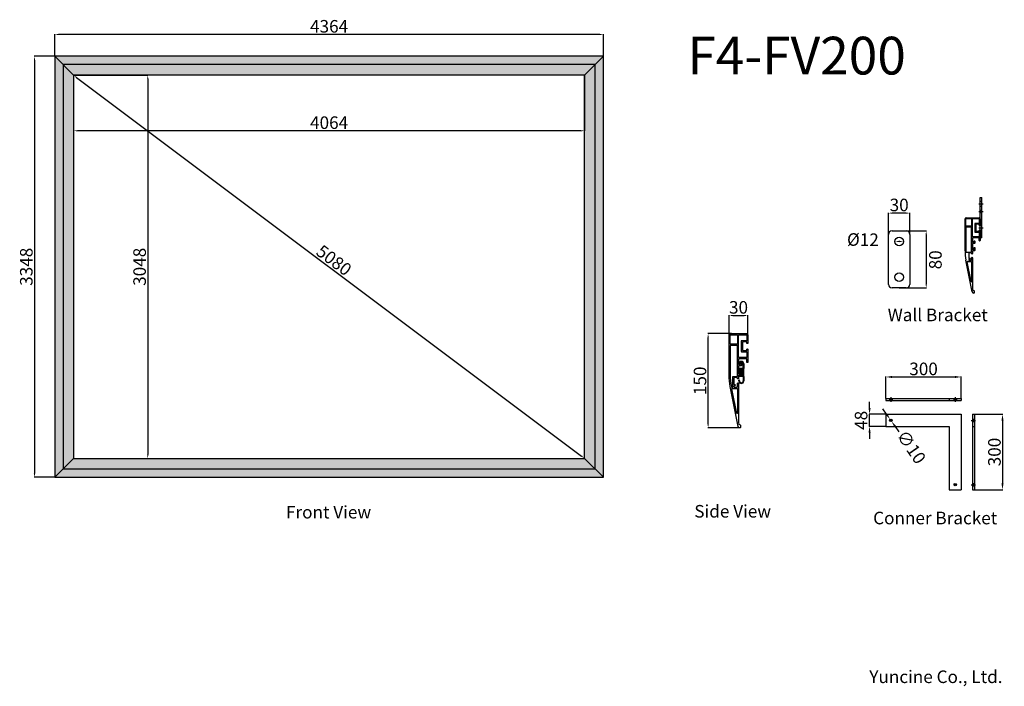
# Model space of a CAD drawing. Units: millimetres. Extents: x 4095 to 14400, y 597 to 25241.
# Drawn here: x 4095 to 11925, y 597 to 5899 of the extents above; entities that cross this region are included whole.
import ezdxf

# ---------------------------------------------------------------- set-up
doc = ezdxf.new("R2010")
doc.units = ezdxf.units.MM
doc.layers.add('LINE', color=7, linetype='Continuous')
doc.styles.add('ROMANS', font='ROMANS.shx', dxfattribs={"height": 3, "bigfont": 'a-kordansun.shx'})
doc.styles.get("Standard").update_dxf_attribs({"font": 'arial.ttf'})
doc.styles.add('다우로고', font='GulimChe.ttf')
doc.dimstyles.new('ISO-25', dxfattribs={"dimtxt": 100, "dimasz": 30, "dimexe": 1.25, "dimexo": 0.625, "dimtad": 1, "dimtxsty": 'Standard', "dimcen": 2.5, "dimadec": 0, "dimazin": 0, "dimtfac": 1, "dimtmove": 2, "dimatfit": 3, "dimfxl": 1, "dimarcsym": 0})

# ---------------------------------------------------------------- blocks, each defined once
blk = doc.blocks.new('*D15')
at = {"color": 0, "lineweight": -2, "transparency": 16777216}
for p, q in [((9756.0182522945, 3401.941135393941), (9568.635297256991, 3401.941135393941)), ((9569.885297256991, 2681.94113539394), (9569.885297256991, 3371.941135393941)), ((9823.363318767257, 2651.94113539394), (9568.635297256991, 2651.94113539394))]:
    blk.add_line(p, q, dxfattribs=at)
at = {"color": 0, "transparency": 16777216}
for points in [[(9564.885297256991, 3371.941135393941), (9574.885297256991, 3371.941135393941), (9569.885297256991, 3401.941135393941)], [(9564.885297256991, 2681.94113539394), (9574.885297256991, 2681.94113539394), (9569.885297256991, 2651.94113539394)]]:
    blk.add_solid(points, dxfattribs=at)
at = {"layer": 'Defpoints', "color": 0, "transparency": 16777216}
for p in [(9569.885297256991, 3401.941135393941), (9756.6432522945, 3401.941135393941), (9823.988318767257, 2651.94113539394)]:
    blk.add_point(p, dxfattribs=at)
at = {"color": 0, "transparency": 16777216, "insert": (9518.20299848482, 3026.941135393937), "char_height": 100, "attachment_point": 5, "rotation": 90}
blk.add_mtext('150', dxfattribs=at)
blk = doc.blocks.new('*D16')
at = {"color": 0, "lineweight": -2, "transparency": 16777216}
for p, q in [((9736.488318767253, 3386.896366346509), (9736.488318767253, 3547.577021040101)), ((9766.488318767253, 3546.327021040101), (9856.488318767253, 3546.327021040101)), ((9886.488318767253, 3390.753263262543), (9886.488318767253, 3547.577021040101))]:
    blk.add_line(p, q, dxfattribs=at)
at = {"color": 0, "transparency": 16777216}
for points in [[(9766.488318767253, 3551.327021040101), (9766.488318767253, 3541.327021040101), (9736.488318767253, 3546.327021040101)], [(9856.488318767253, 3551.327021040101), (9856.488318767253, 3541.327021040101), (9886.488318767253, 3546.327021040101)]]:
    blk.add_solid(points, dxfattribs=at)
at = {"layer": 'Defpoints', "color": 0, "transparency": 16777216}
for p in [(9886.488318767253, 3546.327021040101), (9736.488318767253, 3386.271366346509), (9886.488318767253, 3390.128263262543)]:
    blk.add_point(p, dxfattribs=at)
at = {"color": 0, "transparency": 16777216, "insert": (9811.488318767253, 3598.043426224275), "char_height": 100, "attachment_point": 5}
blk.add_mtext('30', dxfattribs=at)
blk = doc.blocks.new('*D10')
at = {"color": 0, "lineweight": -2, "transparency": 16777216}
for p, q in [((8294.735447341453, -3949.940220803008), (8294.735447341453, -3863.576039044601)), ((8319.735447341453, -3864.826039044601), (8569.735447341453, -3864.826039044601)), ((8594.735447341453, -3949.940220803008), (8594.735447341453, -3863.576039044601))]:
    blk.add_line(p, q, dxfattribs=at)
at = {"color": 0, "transparency": 16777216}
for points in [[(8319.735447341453, -3860.659372377935), (8319.735447341453, -3868.992705711268), (8294.735447341453, -3864.826039044601)], [(8569.735447341453, -3860.659372377935), (8569.735447341453, -3868.992705711268), (8594.735447341453, -3864.826039044601)]]:
    blk.add_solid(points, dxfattribs=at)
at = {"layer": 'Defpoints', "color": 0, "transparency": 16777216}
for p in [(8594.735447341453, -3864.826039044601), (8294.735447341453, -3950.565220803008), (8594.735447341453, -3950.565220803008)]:
    blk.add_point(p, dxfattribs=at)
at = {"color": 0, "transparency": 16777216, "insert": (8444.735447341453, -3839.201039044601), "char_height": 50, "attachment_point": 5}
blk.add_mtext('300', dxfattribs=at)
blk = doc.blocks.new('*D11')
at = {"color": 0, "lineweight": -2, "transparency": 16777216}
for p, q in [((8647.394404438102, -4013.324533607696), (8759.914631197682, -4013.324533607696)), ((8758.664631197682, -4038.324533607696), (8758.664631197684, -4288.324533607696)), ((8647.394404438102, -4313.324533607696), (8759.914631197684, -4313.324533607696))]:
    blk.add_line(p, q, dxfattribs=at)
at = {"color": 0, "transparency": 16777216}
for points in [[(8754.497964531016, -4038.324533607696), (8762.831297864348, -4038.324533607696), (8758.664631197682, -4013.324533607696)], [(8754.497964531018, -4288.324533607696), (8762.83129786435, -4288.324533607696), (8758.664631197684, -4313.324533607696)]]:
    blk.add_solid(points, dxfattribs=at)
at = {"layer": 'Defpoints', "color": 0, "transparency": 16777216}
for p in [(8646.769404438102, -4013.324533607696), (8646.769404438102, -4313.324533607696), (8758.664631197684, -4313.324533607696)]:
    blk.add_point(p, dxfattribs=at)
at = {"color": 0, "transparency": 16777216, "insert": (8733.03963119768, -4163.324533607698), "char_height": 50, "attachment_point": 5, "rotation": 90}
blk.add_mtext('300', dxfattribs=at)
blk = doc.blocks.new('*D9')
at = {"color": 0, "lineweight": -2, "transparency": 16777216}
for p, q in [((8230.07799234377, -3988.324533607696), (8230.07799234377, -3963.324533607696)), ((8294.110447341456, -4013.324533607696), (8228.82799234377, -4013.324533607696)), ((8230.07799234377, -4061.324533607696), (8230.07799234377, -4013.324533607696)), ((8294.110447341456, -4061.324533607696), (8228.82799234377, -4061.324533607696)), ((8230.07799234377, -4086.324533607696), (8230.077992343771, -4111.324533607696))]:
    blk.add_line(p, q, dxfattribs=at)
at = {"color": 0, "transparency": 16777216}
for points in [[(8225.911325677103, -3988.324533607696), (8234.244659010435, -3988.324533607696), (8230.07799234377, -4013.324533607696)], [(8225.911325677103, -4086.324533607696), (8234.244659010435, -4086.324533607696), (8230.07799234377, -4061.324533607696)]]:
    blk.add_solid(points, dxfattribs=at)
at = {"layer": 'Defpoints', "color": 0, "transparency": 16777216}
for p in [(8230.07799234377, -4013.324533607696), (8294.735447341456, -4013.324533607696), (8294.735447341456, -4061.324533607696)]:
    blk.add_point(p, dxfattribs=at)
at = {"color": 0, "transparency": 16777216, "insert": (8202.890492343768, -4037.324533607698), "char_height": 50, "attachment_point": 5, "rotation": 90}
blk.add_mtext('48', dxfattribs=at)
blk = doc.blocks.new('*D12')
at = {"color": 0, "lineweight": -2, "transparency": 16777216}
for p, q in [((8297.627204152905, -4012.680913439353), (8283.370334829113, -3992.144563299069)), ((8311.884073476695, -4033.217263579637), (8317.58682120621, -4041.431803635749)), ((8331.84369053, -4061.968153776034), (8346.100559853792, -4082.504503916318))]:
    blk.add_line(p, q, dxfattribs=at)
at = {"color": 0, "transparency": 16777216}
for points in [[(8301.049929176284, -4010.304768552054), (8294.204479129523, -4015.057058326652), (8311.884073476695, -4033.217263579637)], [(8335.266415553382, -4059.592008888735), (8328.42096550662, -4064.344298663333), (8317.58682120621, -4041.431803635749)]]:
    blk.add_solid(points, dxfattribs=at)
at = {"layer": 'Defpoints', "color": 0, "transparency": 16777216}
for p in [(8311.884073476695, -4033.217263579637), (8317.58682120621, -4041.431803635749)]:
    blk.add_point(p, dxfattribs=at)
at = {"color": 0, "transparency": 16777216, "insert": (8390.815094488767, -4146.91368932502), "char_height": 50, "attachment_point": 5, "rotation": 304.7693887295022}
blk.add_mtext('∅10', dxfattribs=at)
blk = doc.blocks.new('wallbracket1')
for p, q in [((9642.256025921866, -3775.667620129931), (9642.256025921866, -3695.667620129931)), ((9642.256025921866, -3695.667620129931), (9645.256025921866, -3695.667620129931)), ((9645.256025921866, -3775.667620129931), (9645.256025921866, -3695.667620129931)), ((9639.256025921866, -3708.167620129931), (9648.256025921866, -3708.167620129931)), ((9642.256025921866, -3703.167620129931), (9645.256025921866, -3703.167620129931)), ((9642.256025921866, -3713.167620129931), (9645.256025921866, -3713.167620129931)), ((9639.256025921866, -3723.167620129931), (9648.256025921866, -3723.167620129931)), ((9642.256025921866, -3720.667620129931), (9645.256025921866, -3720.667620129931)), ((9642.256025921866, -3725.667620129931), (9645.256025921866, -3725.667620129931)), ((9639.256025921866, -3755.667620129931), (9648.256025921866, -3755.667620129931)), ((9642.256025921866, -3750.667620129931), (9645.256025921866, -3750.667620129931)), ((9642.256025921866, -3760.667620129931), (9645.256025921866, -3760.667620129931)), ((9645.256025921866, -3775.667620129931), (9642.256025921866, -3775.667620129931))]:
    blk.add_line(p, q)
at = {"layer": 'LINE'}
for p, q in [((9612.081582892337, -3801.447254263414), (9612.081582892337, -3737.854108054726)), ((9613.88158289234, -3752.354108054726), (9613.88158289234, -3738.154108054729)), ((9614.081582892337, -3735.854108054726), (9640.081582892337, -3735.854108054726)), ((9614.38158289234, -3737.654108054729), (9624.781582892334, -3737.654108054729)), ((9625.281582892334, -3738.154108054729), (9625.281582892334, -3752.354108054726)), ((9627.081582892337, -3773.55410805473), (9627.081582892337, -3738.154108054729)), ((9627.581582892337, -3737.654108054729), (9639.981582892338, -3737.654108054729)), ((9640.281582892334, -3737.954108054728), (9640.281582892334, -3746.554108054726)), ((9642.081582892337, -3737.854108054726), (9642.081582892337, -3750.704108054728)), ((9613.88158289234, -3755.154108054729), (9613.88158289234, -3801.447254263414)), ((9624.781582892334, -3752.854108054726), (9614.38158289234, -3752.854108054726)), ((9620.281582892334, -3754.654108054729), (9614.38158289234, -3754.654108054729)), ((9624.781582892334, -3754.654108054729), (9620.281582892334, -3754.654108054729)), ((9625.281582892334, -3786.354108054726), (9625.281582892334, -3755.154108054729)), ((9631.481582892338, -3747.554108054726), (9631.481582892338, -3764.154108054729)), ((9639.781582892334, -3747.054108054726), (9631.981582892338, -3747.054108054726)), ((9633.281582892334, -3749.354108054726), (9633.281582892334, -3762.354108054726)), ((9639.781582892334, -3748.854108054726), (9633.781582892334, -3748.854108054726)), ((9640.281582892334, -3750.704108054728), (9640.281582892334, -3749.354108054726)), ((9627.081582892337, -3776.354108054729), (9627.081582892337, -3784.554108054726)), ((9639.781582892334, -3774.05410805473), (9627.581582892337, -3774.05410805473)), ((9639.781582892334, -3775.854108054726), (9627.581582892337, -3775.854108054729)), ((9631.981582892338, -3764.654108054729), (9639.781582892334, -3764.654108054729)), ((9633.781582892334, -3762.854108054726), (9639.781582892334, -3762.854108054726)), ((9640.281582892334, -3762.354108054726), (9640.281582892334, -3761.004108054727)), ((9640.281582892334, -3765.154108054729), (9640.281582892334, -3773.55410805473)), ((9640.281582892334, -3780.954108054728), (9640.281582892334, -3776.354108054726)), ((9642.081582892337, -3761.004108054727), (9642.081582892337, -3773.854108054726)), ((9642.081582892337, -3773.854108054726), (9642.081582892337, -3780.954108054728)), ((9625.281582892334, -3803.554108054726), (9625.281582892334, -3786.354108054726)), ((9627.081582892337, -3787.354108054726), (9627.081582892337, -3799.354108054726)), ((9627.581582892337, -3785.054108054726), (9629.581582892337, -3785.054108054726)), ((9631.38158289234, -3786.854108054726), (9627.581582892337, -3786.854108054726)), ((9630.081582892337, -3784.554108054726), (9630.081582892337, -3782.354108054726)), ((9630.081582892337, -3799.354108054726), (9630.081582892337, -3795.354108054726)), ((9630.581582892337, -3781.854108054726), (9631.38158289234, -3781.854108054726)), ((9630.581582892337, -3794.854108054726), (9631.38158289234, -3794.854108054726)), ((9631.88158289234, -3782.354108054726), (9631.88158289234, -3786.354108054726)), ((9631.88158289234, -3795.354108054726), (9631.88158289234, -3801.154108054729)), ((9614.112732975671, -3804.054108054726), (9618.481582892338, -3804.054108054726)), ((9618.481582892338, -3804.054108054726), (9624.781582892334, -3804.054108054726)), ((9619.781582892334, -3806.354108054726), (9619.781582892334, -3816.354108054726)), ((9624.781582892334, -3805.854108054726), (9620.281582892334, -3805.854108054726)), ((9620.281582892334, -3816.854108054726), (9621.38158289234, -3816.854108054726)), ((9625.281582892334, -3806.954108054728), (9625.281582892334, -3806.354108054726)), ((9625.281582892334, -3820.554108054726), (9625.281582892334, -3815.254108054727)), ((9627.081582892337, -3802.154108054729), (9627.081582892337, -3806.954108054728)), ((9627.081582892337, -3815.254108054727), (9627.081582892337, -3877.854108054726)), ((9627.581582892337, -3799.854108054726), (9629.581582892337, -3799.854108054726)), ((9631.38158289234, -3801.654108054729), (9627.581582892337, -3801.654108054729)), ((9626.599252573418, -3883.44245646014), (9613.926418701696, -3820.07828710154)), ((9624.291292554495, -3862.724421241033), (9616.43684153074, -3823.452166122297)), ((9616.927131868593, -3822.854108054726), (9624.781582892334, -3822.854108054726)), ((9619.781582892334, -3819.154108054729), (9619.781582892334, -3820.554108054726)), ((9621.38158289234, -3818.654108054729), (9620.281582892334, -3818.654108054729)), ((9620.281582892334, -3821.054108054726), (9624.781582892334, -3821.054108054726)), ((9625.281582892334, -3823.354108054726), (9625.281582892334, -3862.626363173466)), ((9629.581582892337, -3885.854108054726), (9629.540994600495, -3885.854108054726)), ((9630.081582892337, -3881.318209669866), (9630.081582892337, -3885.354108054726))]:
    blk.add_line(p, q, dxfattribs=at)
for centre, radius, start, end in [((9614.081582892337, -3737.854108054726), 2, 90, 180), ((9614.38158289234, -3738.154108054729), 0.5, 90, 180), ((9624.781582892334, -3738.154108054729), 0.5, 0, 90), ((9627.581582892337, -3738.154108054729), 0.5, 90, 180), ((9639.981582892338, -3737.954108054728), 0.2999999999997272, 0, 90), ((9640.081582892337, -3737.854108054726), 2, 0, 90), ((9614.38158289234, -3752.354108054726), 0.5, 180, 270), ((9614.38158289234, -3755.154108054729), 0.5, 90, 180), ((9624.781582892334, -3752.354108054726), 0.5, 270, 0), ((9624.781582892334, -3755.154108054729), 0.5, 0, 90), ((9631.981582892338, -3747.554108054726), 0.5, 90, 180), ((9633.781582892334, -3749.354108054726), 0.5, 90, 180), ((9639.781582892334, -3746.554108054726), 0.5, 270, 0), ((9639.781582892334, -3749.354108054726), 0.5, 0, 90), ((9641.181582892335, -3750.704108054728), 0.8999999999996362, 180, 0), ((9627.581582892337, -3773.55410805473), 0.5, 180, 270), ((9627.581582892337, -3776.354108054729), 0.5, 90, 180), ((9631.981582892338, -3764.154108054729), 0.5, 180, 270), ((9633.781582892334, -3762.354108054726), 0.5, 180, 270), ((9639.781582892334, -3762.354108054726), 0.5, 270, 0), ((9639.781582892334, -3765.154108054729), 0.5, 0, 90), ((9639.781582892334, -3773.55410805473), 0.5, 270, 0), ((9639.781582892334, -3776.354108054726), 0.5, 0, 90), ((9641.181582892335, -3761.004108054727), 0.9000000000005457, 0, 180), ((9627.581582892337, -3784.554108054726), 0.5, 180, 270), ((9627.581582892337, -3787.354108054726), 0.5, 90, 180), ((9629.581582892337, -3784.554108054726), 0.5, 270, 0), ((9630.581582892337, -3782.354108054726), 0.5, 90, 180), ((9630.581582892337, -3795.354108054726), 0.5, 90, 180), ((9631.38158289234, -3782.354108054726), 0.5, 0, 90), ((9631.38158289234, -3786.354108054726), 0.5, 270, 0), ((9631.38158289234, -3795.354108054726), 0.5, 0, 90), ((9641.181582892335, -3780.954108054728), 0.9000000000005457, 180, 0), ((9707.081582892337, -3801.44725426341), 94.99999999999632, 180, 191.3099324740817), ((9707.081582892322, -3801.447254263388), 93.19999999998254, 180, 181.4829888483078), ((9614.112732975671, -3803.854108054726), 0.2000000000001875, 181.4829888483078, 270), ((9620.281582892334, -3806.354108054726), 0.5, 90, 180), ((9620.281582892334, -3816.354108054726), 0.5, 180, 270), ((9621.38158289234, -3817.754108054727), 0.8999999999996362, 270, 90), ((9624.781582892334, -3803.554108054726), 0.5, 270, 0), ((9624.781582892334, -3806.354108054726), 0.5, 0, 90), ((9626.181582892335, -3806.954108054728), 0.8999999999996362, 180, 0), ((9626.181582892335, -3815.254108054727), 0.9000000000005457, 0, 180), ((9627.581582892337, -3799.354108054726), 0.5, 180, 270), ((9627.581582892337, -3802.154108054729), 0.5, 90, 180), ((9629.581582892337, -3799.354108054726), 0.5, 270, 0), ((9631.38158289234, -3801.154108054729), 0.5, 270, 0), ((9616.927131868593, -3823.354108054726), 0.4999999999996441, 89.99999999979156, 191.3099324738565), ((9620.281582892334, -3819.154108054729), 0.5000000000004547, 89.99999999979156, 180), ((9620.281582892334, -3820.554108054726), 0.5, 180, 270), ((9624.781582892334, -3820.554108054726), 0.5, 270, 0), ((9624.781582892334, -3823.354108054726), 0.5, 0, 90), ((9624.781582892334, -3862.626363173466), 0.4999999999990905, 191.3099324740817, 0), ((9629.540994600495, -3882.854108054726), 3, 191.3099324740817, 270), ((9630.081582892337, -3877.854108054726), 2.999999999999091, 180, 261.7867892981724), ((9629.581582892337, -3885.354108054726), 0.5, 270, 0), ((9629.581582892337, -3881.318209669866), 0.5000000000000363, 0, 81.78678929817238)]:
    blk.add_arc(centre, radius, start, end, dxfattribs=at)
blk = doc.blocks.new('*D17')
at = {"color": 0, "lineweight": -2, "transparency": 16777216}
for p, q in [((4523.361023644006, 5457.126845489077), (4522.986023644004, 5456.626845489073)), ((4547.736023644004, 5439.626845489073), (8563.736023644004, 2427.626845489074)), ((8587.361023644007, 2409.126845489076), (8586.986023644004, 2408.626845489074))]:
    blk.add_line(p, q, dxfattribs=at)
at = {"color": 0, "transparency": 16777216}
for points in [[(4550.736023644004, 5443.626845489073), (4544.736023644004, 5435.626845489073), (4523.736023644004, 5457.626845489073)], [(8566.736023644004, 2431.626845489074), (8560.736023644004, 2423.626845489074), (8587.736023644004, 2409.626845489074)]]:
    blk.add_solid(points, dxfattribs=at)
at = {"layer": 'Defpoints', "color": 0, "transparency": 16777216}
for p in [(4523.736023644006, 5457.626845489077), (8587.736023644007, 2409.626845489076), (8587.736023644004, 2409.626845489074)]:
    blk.add_point(p, dxfattribs=at)
at = {"color": 0, "transparency": 16777216, "insert": (6586.745402907305, 3974.972684506808), "char_height": 100, "attachment_point": 5, "rotation": 323.130102354156}
blk.add_mtext('5080', dxfattribs=at)
blk = doc.blocks.new('*D18')
at = {"color": 0, "lineweight": -2, "transparency": 16777216}
for p, q in [((4524.361023644009, 5457.626845489079), (5114.651375289433, 5457.626845489079)), ((5113.401375289433, 5427.626845489079), (5113.401375289433, 2439.626845489078)), ((4524.361023644009, 2409.626845489078), (5114.651375289433, 2409.626845489078))]:
    blk.add_line(p, q, dxfattribs=at)
at = {"color": 0, "transparency": 16777216}
for points in [[(5108.401375289433, 5427.626845489079), (5118.401375289433, 5427.626845489079), (5113.401375289433, 5457.626845489079)], [(5108.401375289433, 2439.626845489078), (5118.401375289433, 2439.626845489078), (5113.401375289433, 2409.626845489078)]]:
    blk.add_solid(points, dxfattribs=at)
at = {"layer": 'Defpoints', "color": 0, "transparency": 16777216}
for p in [(4523.736023644009, 5457.626845489079), (4523.736023644009, 2409.626845489078), (5113.401375289433, 2409.626845489078)]:
    blk.add_point(p, dxfattribs=at)
at = {"color": 0, "transparency": 16777216, "insert": (5061.684970105259, 3933.626845489076), "char_height": 100, "attachment_point": 5, "rotation": 90}
blk.add_mtext('3048', dxfattribs=at)
blk = doc.blocks.new('*D19')
at = {"color": 0, "lineweight": -2, "transparency": 16777216}
for p, q in [((4523.736023644007, 5457.001845489077), (4523.736023644007, 5014.127831755005)), ((8587.736023644007, 5457.001845489077), (8587.736023644007, 5014.127831755005)), ((8557.736023644007, 5015.377831755005), (4553.736023644007, 5015.377831755005))]:
    blk.add_line(p, q, dxfattribs=at)
at = {"color": 0, "transparency": 16777216}
for points in [[(4553.736023644007, 5020.377831755005), (4553.736023644007, 5010.377831755005), (4523.736023644007, 5015.377831755005)], [(8557.736023644007, 5020.377831755005), (8557.736023644007, 5010.377831755005), (8587.736023644007, 5015.377831755005)]]:
    blk.add_solid(points, dxfattribs=at)
at = {"layer": 'Defpoints', "color": 0, "transparency": 16777216}
for p in [(4523.736023644007, 5457.626845489077), (8587.736023644007, 5457.626845489077), (4523.736023644007, 5015.377831755005)]:
    blk.add_point(p, dxfattribs=at)
at = {"color": 0, "transparency": 16777216, "insert": (6555.736023644007, 5067.060130527174), "char_height": 100, "attachment_point": 5}
blk.add_mtext('4064', dxfattribs=at)
blk = doc.blocks.new('*D20')
at = {"color": 0, "lineweight": -2, "transparency": 16777216}
for p, q in [((4373.736023644007, 5608.251845489077), (4373.736023644007, 5782.919681772683)), ((8707.736023644007, 5781.669681772683), (4403.736023644007, 5781.669681772683)), ((8737.736023644007, 5608.251845489077), (8737.736023644007, 5782.919681772683))]:
    blk.add_line(p, q, dxfattribs=at)
at = {"color": 0, "transparency": 16777216}
for points in [[(4403.736023644007, 5786.669681772683), (4403.736023644007, 5776.669681772683), (4373.736023644007, 5781.669681772683)], [(8707.736023644007, 5786.669681772683), (8707.736023644007, 5776.669681772683), (8737.736023644007, 5781.669681772683)]]:
    blk.add_solid(points, dxfattribs=at)
at = {"layer": 'Defpoints', "color": 0, "transparency": 16777216}
for p in [(4373.736023644007, 5781.669681772683), (4373.736023644007, 5607.626845489077), (8737.736023644007, 5607.626845489077)]:
    blk.add_point(p, dxfattribs=at)
at = {"color": 0, "transparency": 16777216, "insert": (6555.736023644007, 5833.386086956858), "char_height": 100, "attachment_point": 5}
blk.add_mtext('4364', dxfattribs=at)
blk = doc.blocks.new('*D21')
at = {"color": 0, "lineweight": -2, "transparency": 16777216}
for p, q in [((4373.111023644009, 5607.626845489079), (4211.08157898551, 5607.626845489079)), ((4212.33157898551, 5577.626845489079), (4212.33157898551, 2289.626845489078)), ((4373.111023644009, 2259.626845489078), (4211.08157898551, 2259.626845489078))]:
    blk.add_line(p, q, dxfattribs=at)
at = {"color": 0, "transparency": 16777216}
for points in [[(4207.33157898551, 5577.626845489079), (4217.33157898551, 5577.626845489079), (4212.33157898551, 5607.626845489079)], [(4207.33157898551, 2289.626845489078), (4217.33157898551, 2289.626845489078), (4212.33157898551, 2259.626845489078)]]:
    blk.add_solid(points, dxfattribs=at)
at = {"layer": 'Defpoints', "color": 0, "transparency": 16777216}
for p in [(4373.736023644009, 5607.626845489079), (4212.33157898551, 2259.626845489078), (4373.736023644009, 2259.626845489078)]:
    blk.add_point(p, dxfattribs=at)
at = {"color": 0, "transparency": 16777216, "insert": (4160.615173801335, 3933.626845489076), "char_height": 100, "attachment_point": 5, "rotation": 90}
blk.add_mtext('3348', dxfattribs=at)
blk = doc.blocks.new('*D26')
at = {"layer": 'Defpoints', "color": 0, "transparency": 16777216}
for p in [(11089.13683710156, 4219.375765070554), (11089.13683710156, 3765.70100498888), (11304.21945165527, 3765.70100498888)]:
    blk.add_point(p, dxfattribs=at)
at = {"layer": 'LINE', "color": 0, "lineweight": -2, "transparency": 16777216}
for p, q in [((11089.76183710156, 4219.375765070554), (11305.46945165527, 4219.375765070554)), ((11304.21945165527, 4189.375765070554), (11304.21945165527, 3795.70100498888)), ((11089.76183710156, 3765.70100498888), (11305.46945165527, 3765.70100498888))]:
    blk.add_line(p, q, dxfattribs=at)
at = {"layer": 'LINE', "color": 0, "transparency": 16777216}
for points in [[(11299.21945165527, 4189.375765070554), (11309.21945165527, 4189.375765070554), (11304.21945165527, 4219.375765070554)], [(11299.21945165527, 3795.70100498888), (11309.21945165527, 3795.70100498888), (11304.21945165527, 3765.70100498888)]]:
    blk.add_solid(points, dxfattribs=at)
at = {"layer": 'LINE', "color": 0, "transparency": 16777216, "insert": (11390.19867544451, 3989.13318509396), "char_height": 100, "attachment_point": 5, "rotation": 90}
blk.add_mtext('80', dxfattribs=at)
blk = doc.blocks.new('*D27')
at = {"layer": 'Defpoints', "color": 0, "transparency": 16777216}
for p in [(11004.07281958625, 4360.646033338977), (11004.07281958625, 4191.021092565461), (11174.20085461687, 4191.021092565461)]:
    blk.add_point(p, dxfattribs=at)
at = {"layer": 'LINE', "color": 0, "lineweight": -2, "transparency": 16777216}
for p, q in [((11004.07281958625, 4191.646092565461), (11004.07281958625, 4361.896033338977)), ((11144.20085461687, 4360.646033338977), (11034.07281958625, 4360.646033338977)), ((11174.20085461687, 4191.646092565461), (11174.20085461687, 4361.896033338977))]:
    blk.add_line(p, q, dxfattribs=at)
at = {"layer": 'LINE', "color": 0, "transparency": 16777216}
for points in [[(11034.07281958625, 4365.646033338977), (11034.07281958625, 4355.646033338977), (11004.07281958625, 4360.646033338977)], [(11144.20085461687, 4365.646033338977), (11144.20085461687, 4355.646033338977), (11174.20085461687, 4360.646033338977)]]:
    blk.add_solid(points, dxfattribs=at)
at = {"layer": 'LINE', "color": 0, "transparency": 16777216, "insert": (11089.13683710156, 4412.362438523151), "char_height": 100, "attachment_point": 5}
blk.add_mtext('30', dxfattribs=at)
blk = doc.blocks.new('*D28')
at = {"layer": 'Defpoints', "color": 0, "transparency": 16777216}
for p in [(11055.40931433774, 4134.613213075753), (11123.45788020895, 4134.012870328726)]:
    blk.add_point(p, dxfattribs=at)
at = {"layer": 'LINE', "color": 0, "lineweight": -2, "transparency": 16777216}
blk.add_line((11093.45904762723, 4134.277528096735), (11085.40814691945, 4134.348555307743), dxfattribs=at)
at = {"layer": 'LINE', "color": 0, "transparency": 16777216}
for points in [[(11085.45225654746, 4139.348360738029), (11085.36403729145, 4129.348749877458), (11055.40931433774, 4134.613213075753)], [(11093.50315725524, 4139.277333527021), (11093.41493799923, 4129.277722666449), (11123.45788020895, 4134.012870328726)]]:
    blk.add_solid(points, dxfattribs=at)
at = {"layer": 'LINE', "color": 0, "transparency": 16777216, "insert": (10800.73503263149, 4136.860018073329), "char_height": 100, "attachment_point": 5, "rotation": 359.494534339353}
blk.add_mtext('%%C12', dxfattribs=at)
blk = doc.blocks.new('f4cornerbar')
for p, q in [((8294.735447341453, -3950.565220803008), (8294.735447341453, -3958.565220803008)), ((8294.735447341453, -3950.565220803008), (8594.735447341453, -3950.565220803008)), ((8309.735447341453, -3950.565220803008), (8309.735447341453, -3958.565220803008)), ((8314.735447341453, -3945.565220803008), (8314.735447341453, -3963.565220803008)), ((8319.735447341453, -3950.565220803008), (8319.735447341453, -3958.565220803008)), ((8546.735447341453, -3950.565220803008), (8546.735447341453, -3958.565220803008)), ((8565.735447341453, -3950.565220803008), (8565.735447341453, -3958.565220803008)), ((8570.735447341453, -3945.565220803008), (8570.735447341453, -3963.565220803008)), ((8575.735447341453, -3950.565220803008), (8575.735447341453, -3958.565220803008)), ((8594.735447341453, -3950.565220803008), (8594.735447341453, -3958.565220803008)), ((8294.735447341453, -3958.565220803008), (8594.735447341453, -3958.565220803008)), ((8294.735447341453, -4013.324533607694), (8594.735447341453, -4013.324533607694)), ((8294.735447341453, -4013.324533607694), (8294.735447341453, -4061.324533607694)), ((8594.735447341453, -4013.324533607694), (8594.735447341453, -4313.324533607694)), ((8638.769404438099, -4013.324533607694), (8646.769404438099, -4013.324533607694)), ((8638.769404438099, -4013.324533607694), (8638.769404438099, -4313.324533607694)), ((8638.769404438099, -4032.324533607691), (8646.769404438099, -4032.324533607694)), ((8646.769404438099, -4013.324533607694), (8646.769404438099, -4313.324533607694)), ((8294.735447341453, -4061.324533607694), (8546.735447341453, -4061.324533607694)), ((8312.235447341453, -4037.324533607694), (8317.235447341453, -4037.324533607694)), ((8314.735447341453, -4039.824533607694), (8314.735447341453, -4034.824533607694)), ((8546.735447341453, -4061.324533607694), (8546.735447341453, -4313.324533607694)), ((8633.769404438099, -4037.324533607694), (8651.769404438099, -4037.324533607694)), ((8638.769404438099, -4042.324533607694), (8646.769404438099, -4042.324533607694)), ((8638.769404438099, -4061.324533607694), (8646.769404438099, -4061.324533607694)), ((8568.235447341453, -4293.324533607694), (8573.235447341453, -4293.324533607694)), ((8570.735447341453, -4295.824533607694), (8570.735447341453, -4290.824533607694)), ((8633.769404438099, -4293.324533607694), (8651.769404438099, -4293.324533607694)), ((8638.769404438099, -4288.324533607694), (8646.769404438099, -4288.324533607694)), ((8638.769404438099, -4298.324533607694), (8646.769404438099, -4298.324533607694)), ((8546.735447341453, -4313.324533607694), (8594.735447341453, -4313.324533607694)), ((8638.769404438099, -4313.324533607694), (8646.769404438099, -4313.324533607694))]:
    blk.add_line(p, q)
for centre in [(8314.735447341453, -4037.324533607694), (8570.735447341453, -4293.324533607694)]:
    blk.add_circle(centre, 5)
dim = blk.add_linear_dim(base=(8594.735447341453, -3864.826039044601), p1=(8294.735447341453, -3950.565220803008), p2=(8594.735447341453, -3950.565220803008), dimstyle='ISO-25')
dim.commit()
dim.dimension.update_dxf_attribs({"geometry": '*D10', "text_midpoint": (8444.735447341453, -3839.201039044601)})
for base, p1, p2, picture, middle in [((8230.07799234377, -4013.324533607696), (8294.735447341453, -4061.324533607694), (8294.735447341453, -4013.324533607694), '*D9', (8202.890492343768, -4037.324533607698)), ((8758.664631197684, -4313.324533607696), (8646.769404438099, -4013.324533607694), (8646.769404438099, -4313.324533607694), '*D11', (8733.03963119768, -4163.324533607698))]:
    dim = blk.add_linear_dim(base=base, p1=p1, p2=p2, angle=90, dimstyle='ISO-25')
    dim.commit()
    dim.dimension.update_dxf_attribs({"geometry": picture, "text_midpoint": middle})
dim = blk.add_diameter_dim_2p(p1=(8311.884073476695, -4033.217263579639), p2=(8317.58682120621, -4041.431803635751), dimstyle='ISO-25')
dim.commit()
dim.dimension.update_dxf_attribs({"geometry": '*D12', "text_midpoint": (8390.815094488767, -4146.913689325022), "dimtype": 131, "insert": (0, -1.364242052659392e-12)})

msp = doc.modelspace()

# ---------------------------------------------------------------- hatches: boundary and pattern name
at = {"true_color": 0x000000}
h = msp.add_hatch(color=18, dxfattribs=at)
h.dxf.hatch_style = 1
h.paths.add_polyline_path([(8737.736023644007, 5607.626845489077), (4373.736023644007, 5607.626845489077), (4439.736023644007, 5541.626845489077), (8671.736023644007, 5541.626845489077)])
h.paths.add_polyline_path([(8671.736023644007, 5541.626845489077), (4439.736023644007, 5541.626845489077), (4523.736023644007, 5457.626845489077), (8587.736023644007, 5457.626845489077)])
h.paths.add_polyline_path([(4523.736023644007, 5457.626845489077), (4439.736023644007, 5541.626845489077), (4439.736023644007, 2325.626845489077), (4523.736023644007, 2409.626845489077)])
h.paths.add_polyline_path([(4439.736023644007, 5541.626845489077), (4373.736023644007, 5607.626845489077), (4373.736023644007, 2259.626845489077), (4439.736023644007, 2325.626845489077)])
h.paths.add_polyline_path([(8671.736023644007, 5541.626845489077), (8587.736023644007, 5457.626845489077), (8587.736023644007, 2409.626845489077), (8671.736023644007, 2325.626845489078)])
h.paths.add_polyline_path([(8737.736023644007, 5607.626845489077), (8671.736023644007, 5541.626845489077), (8671.736023644007, 2325.626845489077), (8737.736023644007, 2259.626845489077)])
h.paths.add_polyline_path([(8587.736023644007, 2409.626845489077), (4523.736023644007, 2409.626845489077), (4439.736023644007, 2325.626845489077), (8671.736023644007, 2325.626845489077)])
h.paths.add_polyline_path([(8671.736023644007, 2325.626845489077), (4439.736023644007, 2325.626845489077), (4373.736023644007, 2259.626845489077), (8737.736023644007, 2259.626845489077)])

# ---------------------------------------------------------------- linework, layer by layer
at = {"color": 7, "true_color": 0xffffff}
for p, q in [((4373.736023644007, 5607.626845489077), (4523.736023644007, 5457.626845489077)), ((8587.736023644007, 5457.626845489077), (8737.736023644007, 5607.626845489077)), ((4373.736023644007, 2259.626845489077), (4523.736023644007, 2409.626845489077)), ((8587.736023644007, 2409.626845489077), (8737.736023644007, 2259.626845489077))]:
    msp.add_line(p, q, dxfattribs=at)
for p, q in [((9813.988318767253, 3155.941135393939, 27384.83119625432), (9813.988318767253, 3160.941135393939, 27384.83119625432)), ((9813.988318767253, 3160.941135393939, 27384.83119625432), (9813.988318767253, 3155.941135393939, 27384.83119625432)), ((9818.988318767253, 3155.941135393939, 27384.83119625432), (9813.988318767253, 3155.941135393939, 27384.83119625432)), ((9818.988318767253, 3155.941135393939, 27384.83119625432), (9818.988318767253, 3160.941135393939, 27384.83119625432)), ((9818.988318767253, 3160.941135393939, 27384.83119625432), (9818.988318767253, 3155.941135393939, 27384.83119625432)), ((9848.988318767253, 3160.941135393939, 27384.83119625432), (9848.988318767253, 3128.632445696658, 27384.83119625432)), ((9848.988318767253, 3123.619706822505, 27384.83119625432), (9848.988318767253, 3160.941135393939, 27384.83119625432)), ((9853.988318767253, 3160.941135393939, 27384.83119625432), (9853.988318767253, 3125.941135393939, 27384.83119625432)), ((9853.988318767253, 3125.941135393939, 27384.83119625432), (9853.988318767253, 3160.941135393939, 27384.83119625432)), ((9851.488318767253, 3123.441135393939, 27384.83119625432), (9816.488318767253, 3125.941135393939, 27384.83119625432)), ((9851.488318767253, 3118.441135393939, 27384.83119625432), (9816.488318767253, 3120.941135393939, 27384.83119625432)), ((9851.488318767253, 3113.441135393939, 27384.83119625432), (9816.488318767253, 3115.941135393939, 27384.83119625432)), ((9851.488318767253, 3108.441135393939, 27384.83119625432), (9816.488318767253, 3110.941135393939, 27384.83119625432)), ((9851.488318767253, 3103.441135393939, 27384.83119625432), (9816.488318767253, 3105.941135393939, 27384.83119625432)), ((9851.488318767253, 3098.441135393939, 27384.83119625432), (9816.488318767253, 3100.941135393939, 27384.83119625432)), ((9851.488318767253, 3093.441135393939, 27384.83119625432), (9816.488318767253, 3095.941135393939, 27384.83119625432)), ((9851.488318767253, 3088.441135393939, 27384.83119625432), (9816.488318767253, 3090.941135393939, 27384.83119625432)), ((9851.488318767253, 3083.441135393939, 27384.83119625432), (9816.488318767253, 3085.941135393939, 27384.83119625432)), ((9851.488318767253, 3078.441135393939, 27384.83119625432), (9816.488318767253, 3080.941135393939, 27384.83119625432)), ((9851.488318767253, 3073.441135393939, 27384.83119625432), (9816.488318767253, 3075.941135393939, 27384.83119625432)), ((9851.488318767253, 3068.441135393939, 27384.83119625432), (9816.488318767253, 3070.941135393939, 27384.83119625432)), ((9851.488318767253, 3063.441135393939, 27384.83119625432), (9816.488318767253, 3065.941135393939, 27384.83119625432)), ((9848.988318767253, 3058.619706822512, 27384.83119625432), (9816.488318767253, 3060.941135393939, 27384.83119625432)), ((9848.988318767253, 3060.941135393939, 27384.83119625432), (9848.988318767253, 3025.941135393939, 27384.83119625432)), ((9853.988318767253, 3060.941135393939, 27384.83119625432), (9853.988318767253, 3025.941135393939, 27384.83119625432)), ((9818.988318767253, 3030.941135393939, 27384.83119625432), (9813.988318767253, 3030.941135393939, 27384.83119625432)), ((9813.988318767253, 3025.941135393939, 27384.83119625432), (9813.988318767253, 3030.941135393939, 27384.83119625432)), ((9818.988318767253, 3025.941135393939, 27384.83119625432), (9818.988318767253, 3030.941135393939, 27384.83119625432))]:
    msp.add_line(p, q)
for points in [[(8737.736023644007, 2259.626845489077), (8737.736023644007, 5607.626845489077), (4373.736023644007, 5607.626845489077), (4373.736023644007, 2259.626845489077)], [(8587.736023644007, 2409.626845489077), (8587.736023644007, 5457.626845489077), (4523.736023644007, 5457.626845489077), (4523.736023644007, 2409.626845489077)]]:
    msp.add_lwpolyline(points, close=True)
msp.add_lwpolyline([(8671.736023644007, 2325.626845489077), (8671.736023644007, 5541.626845489077), (4439.736023644007, 5541.626845489077), (4439.736023644007, 2325.626845489077)], close=True, dxfattribs=at)
for centre, radius, start, end in [((9833.988318767253, 3160.941135393939, 27384.83119625432), 20, 0, 180), ((9833.988318767253, 3160.941135393939, 27384.83119625432), 15, 0, 180), ((9816.488318767253, 3123.441135393939, 27384.83119625432), 2.5, 81.82876644015327, 270), ((9816.488318767253, 3118.441135393939, 27384.83119625432), 2.5, 81.82876644015327, 270), ((9816.488318767253, 3113.441135393939, 27384.83119625432), 2.5, 81.82876644015327, 270), ((9816.488318767253, 3108.441135393939, 27384.83119625432), 2.5, 81.82876644015327, 270), ((9816.488318767253, 3103.441135393939, 27384.83119625432), 2.5, 81.82876644015327, 270), ((9816.488318767253, 3098.441135393939, 27384.83119625432), 2.5, 81.82876644015327, 270), ((9816.488318767253, 3093.441135393939, 27384.83119625432), 2.5, 81.82876644015327, 270), ((9816.488318767253, 3088.441135393939, 27384.83119625432), 2.5, 81.82876644015327, 270), ((9816.488318767253, 3083.441135393939, 27384.83119625432), 2.5, 81.82876644015327, 270), ((9816.488318767253, 3078.441135393939, 27384.83119625432), 2.5, 81.82876644015327, 270), ((9816.488318767253, 3073.441135393939, 27384.83119625432), 2.5, 81.82876644015327, 270), ((9816.488318767253, 3068.441135393939, 27384.83119625432), 2.5, 81.82876644015327, 270), ((9816.488318767253, 3063.441135393939, 27384.83119625432), 2.5, 81.82876644015327, 270), ((9851.488318767253, 3060.941135393939, 27384.83119625432), 2.5, 0, 180), ((9851.488318767253, 3125.941135393939, 27384.83119625432), 2.5, 261.8287664401532, 0), ((9851.488318767253, 3120.941135393939, 27384.83119625432), 2.5, 261.8287664401532, 90), ((9851.488318767253, 3115.941135393939, 27384.83119625432), 2.5, 261.8287664401532, 90), ((9851.488318767253, 3110.941135393939, 27384.83119625432), 2.5, 261.8287664401532, 90), ((9851.488318767253, 3105.941135393939, 27384.83119625432), 2.5, 261.8287664401532, 90), ((9851.488318767253, 3100.941135393939, 27384.83119625432), 2.5, 261.8287664401532, 90), ((9851.488318767253, 3095.941135393939, 27384.83119625432), 2.5, 261.8287664401532, 90), ((9851.488318767253, 3090.941135393939, 27384.83119625432), 2.5, 261.8287664401532, 90), ((9851.488318767253, 3085.941135393939, 27384.83119625432), 2.5, 261.8287664401532, 90), ((9851.488318767253, 3080.941135393939, 27384.83119625432), 2.5, 261.8287664401532, 90), ((9851.488318767253, 3075.941135393939, 27384.83119625432), 2.5, 261.8287664401532, 90), ((9851.488318767253, 3070.941135393939, 27384.83119625432), 2.5, 261.8287664401532, 90), ((9851.488318767253, 3065.941135393939, 27384.83119625432), 2.5, 261.8287664401532, 90), ((9851.488318767253, 3060.941135393939, 27384.83119625432), 2.5, 0, 90), ((9833.988318767253, 3025.941135393939, 27384.83119625432), 20, 180, 0), ((9833.988318767253, 3025.941135393939, 27384.83119625432), 15, 180, 0)]:
    msp.add_arc(centre, radius, start, end)
at = {"layer": 'LINE'}
for p, q in [((11004.07281958629, 3794.055677493983), (11004.07281958629, 4191.021092565461)), ((11032.42749209134, 4219.375765070552), (11145.84618211177, 4219.375765070552)), ((11174.20085461689, 4191.021092565461), (11174.20085461689, 3794.055677493983)), ((11145.84618211177, 3765.701004988878), (11032.42749209134, 3765.701004988878))]:
    msp.add_line(p, q, dxfattribs=at)
at = {"layer": 'LINE', "elevation": 27384.83119625432}
for points in [[(9874.988318767253, 3201.941135393932), (9813.988318767253, 3201.941135393932, 0.414213562373095), (9811.488318767253, 3199.441135393932), (9811.488318767253, 3158.441135393939, 0.414213562373095), (9813.988318767253, 3155.941135393939), (9823.988318767253, 3155.941135393939, 0.414213562373095), (9826.488318767253, 3158.441135393939), (9826.488318767253, 3169.441135393932, -0.4142135623730617), (9828.988318767253, 3171.941135393932), (9832.988318767253, 3171.941135393932, -0.414213562373095), (9835.488318767253, 3169.441135393932), (9835.488318767253, 3149.441135393932, -0.414213562373095), (9832.988318767253, 3146.941135393932), (9813.988318767253, 3146.941135393939, 0.4142135623731286), (9811.488318767253, 3144.441135393939), (9811.488318767253, 3084.441135393939, 0.414213562373095), (9813.988318767253, 3081.941135393939), (9823.988318767253, 3081.941135393939, 0.414213562373095), (9826.488318767253, 3084.441135393939), (9826.488318767253, 3104.441135393932, -0.414213562373095), (9828.988318767253, 3106.941135393932), (9832.988318767253, 3106.941135393939, -0.414213562373095), (9835.488318767253, 3104.441135393939), (9835.488318767253, 3075.441135393939, -0.414213562373095), (9832.988318767253, 3072.941135393939), (9813.988318767253, 3072.941135393939, 0.414213562373095), (9811.488318767253, 3070.441135393939), (9811.488318767253, 3046.441135393939, -0.9999999999999999), (9802.488318767253, 3046.441135393939), (9802.488318767253, 3049.441135393939, 0.414213562373095), (9799.988318767253, 3051.941135393939), (9777.488318767253, 3051.941135393939, 0.414213562373095), (9774.988318767253, 3049.441135393939), (9774.988318767253, 2999.441135393939, 0.414213562373095), (9777.488318767253, 2996.941135393939), (9782.988318767253, 2996.941135393939, -0.9999999999999997), (9782.988318767253, 2987.941135393939), (9777.488318767253, 2987.941135393939, 0.4142135623731283), (9774.988318767253, 2985.441135393939), (9774.988318767253, 2978.441135393939, 0.414213562373095), (9777.488318767253, 2975.941135393939), (9799.988318767253, 2975.941135393939, 0.414213562373095), (9802.488318767253, 2978.441135393939), (9802.488318767253, 3004.941135393939, -0.9999999999999999), (9811.488318767253, 3004.941135393939), (9811.488318767253, 2691.941135393939, 0.3728246932727149), (9824.345461624383, 2677.094985614774, -0.3728246932726981), (9826.488318767253, 2674.620627318251), (9826.488318767253, 2654.441135393939, -0.414213562373095), (9823.988318767253, 2651.941135393939), (9823.785377308028, 2651.941135393939, -0.3575107650276937), (9809.07666717266, 2663.99939336687), (9745.712497814064, 2980.820240159872, -0.04938898902120167), (9736.488318767253, 3073.975404350513), (9736.488318767253, 3391.941135393939, -0.414213562373095), (9746.488318767253, 3401.941135393939), (9876.488318767253, 3401.941135393939, -0.414213562373095), (9886.488318767253, 3391.941135393939), (9886.488318767253, 3327.691135393939, -0.9999999999999999), (9877.488318767253, 3327.691135393939), (9877.488318767253, 3334.441135393939, 0.414213562373095), (9874.988318767253, 3336.941135393939), (9844.988318767253, 3336.941135393932, 0.414213562373095), (9842.488318767253, 3334.441135393932), (9842.488318767253, 3269.441135393939, 0.414213562373095), (9844.988318767253, 3266.941135393939), (9874.988318767253, 3266.941135393939, 0.414213562373095), (9877.488318767253, 3269.441135393939), (9877.488318767253, 3276.191135393939, -0.9999999999999999), (9886.488318767253, 3276.191135393939), (9886.488318767253, 3211.941135393932), (9886.488318767253, 3176.441135393939, -0.9999999999999999), (9877.488318767253, 3176.441135393939), (9877.488318767253, 3199.441135393932, 0.414213562373095)], [(9799.988318767253, 3392.941135393932, -0.4142135623730888), (9802.488318767253, 3390.441135393932), (9802.488318767253, 3319.441135393932, -0.414213562373101), (9799.988318767253, 3316.941135393932), (9747.988318767253, 3316.941135393939, -0.4142135623730889), (9745.488318767253, 3319.441135393939), (9745.488318767253, 3390.441135393939, -0.4142135623730997), (9747.988318767253, 3392.941135393939)], [(9877.488318767253, 3213.441135393932, -0.414213562373095), (9874.988318767253, 3210.941135393932), (9813.988318767253, 3210.941135393932, -0.4142135623730955), (9811.488318767253, 3213.441135393932), (9811.488318767253, 3390.441135393939, -0.414213562373095), (9813.988318767253, 3392.941135393939), (9875.988318767253, 3392.941135393939, -0.4142135623730932), (9877.488318767253, 3391.441135393939), (9877.488318767253, 3348.441135393939, -0.4142135623730867), (9874.988318767253, 3345.941135393939), (9835.988318767253, 3345.941135393939, 0.4142135623730789), (9833.488318767253, 3343.441135393939), (9833.488318767253, 3260.441135393939, 0.4142135623731049), (9835.988318767253, 3257.941135393939), (9874.988318767253, 3257.941135393939, -0.4142135623731054), (9877.488318767253, 3255.441135393939)], [(9763.488318767253, 2975.941135393939, 0.414213562373095), (9765.988318767253, 2978.441135393939), (9765.988318767253, 3058.441135393939, -0.4142135623730862), (9768.488318767253, 3060.941135393939), (9799.988318767253, 3060.941135393939, 0.414213562373095), (9802.488318767253, 3063.441135393939), (9802.488318767253, 3149.441135393939), (9802.488318767253, 3305.441135393932, 0.414213562373095), (9799.988318767253, 3307.941135393932), (9777.488318767253, 3307.941135393932), (9747.988318767253, 3307.941135393939, 0.4142135623731283), (9745.488318767253, 3305.441135393939), (9745.488318767253, 3073.975404350513, 0.04938898902120145), (9754.537723895279, 2982.585285376113), (9755.464611959294, 2977.950845056093, 0.3575107650276292), (9757.916063648503, 2975.941135393939)], [(9758.264611959283, 2963.950845056093, -0.4732848177150099), (9760.71606364852, 2966.941135393939), (9799.988318767253, 2966.941135393939, -0.4142135623731096), (9802.488318767253, 2964.441135393939), (9802.488318767253, 2768.079859800255, -0.905870960076936), (9797.536867078015, 2767.589569462409)]]:
    msp.add_lwpolyline(points, format="xyb", close=True, dxfattribs=at)
at = {"layer": 'LINE'}
for centre in [(11089.43359727334, 4134.31304170224), (11089.43359727334, 3850.763728357189)]:
    msp.add_circle(centre, 34.02560700612367, dxfattribs=at)
for centre, start, end in [((11032.42749209134, 4191.021092565461), 90, 180), ((11145.84618211177, 4191.021092565461), 0, 90), ((11032.42749209134, 3794.055677493983), 180, 270), ((11145.84618211177, 3794.055677493983), 270, 0)]:
    msp.add_arc(centre, 28.35467250510541, start, end, dxfattribs=at)

# ---------------------------------------------------------------- block references
for name, p, xscale, yscale, zscale in [('wallbracket1', (-26835.48993224448, 19267.2222410844), 4, 4, 4), ('f4cornerbar', (-5606.432494439141, 10786.97804202093), 2, 2, 2)]:
    msp.add_blockref(name, p, dxfattribs=dict(xscale=xscale, yscale=yscale, zscale=zscale))

# ---------------------------------------------------------------- texts
at = {"insert": (9404.474250081868, 5763.256007282995), "char_height": 300, "attachment_point": 1, "style": 'ROMANS'}
msp.add_mtext_dynamic_manual_height_columns('F{\\Fromans,a-kordansun|c129;4}-FV{\\Fromans,a-kordansun|c129;20}0', width=420.8250041638015, gutter_width=4.327023748518693, heights=[0], dxfattribs=at)
at = {"char_height": 100, "width": 2395.970828412392, "attachment_point": 1, "style": '다우로고'}
for s, insert in [('{\\fGulim|b1|i0|c129|p50;Wall Bracket}', (10997.92910456998, 3600.745934855389)), ('{\\fGulim|b1|i0|c129|p50;Conner Bracket}', (10882.24772090715, 1985.499697313942))]:
    msp.add_mtext(s, dxfattribs=dict(at, insert=insert))
at = {"char_height": 100, "attachment_point": 1}
for s, width, insert in [('{\\C256;Front View}', 2864.451706446875, (6212.938319324225, 2032.041840171405)), ('{\\C256;Side View}', 3113.534455595967, (9459.912928950915, 2039.19147963238)), ('{\\fGulim|b0|i0|c129|p49;\\C256;Yuncine Co., Ltd.}', 1365.899276105454, (10851.99647543021, 722.8916968732083))]:
    msp.add_mtext_dynamic_manual_height_columns(s, width=width, gutter_width=12.5, heights=[0], dxfattribs=dict(at, insert=insert))

# ---------------------------------------------------------------- dimensions: what is measured, and where the dimension line sits
for base, p1, p2, picture, middle in [((4373.736023644007, 5781.669681772683), (8737.736023644007, 5607.626845489077), (4373.736023644007, 5607.626845489077), '*D20', (6555.736023644007, 5833.386086956858)), ((4523.736023644007, 5015.377831755005), (8587.736023644007, 5457.626845489077), (4523.736023644007, 5457.626845489077), '*D19', (6555.736023644007, 5067.060130527174))]:
    dim = msp.add_linear_dim(base=base, p1=p1, p2=p2, dimstyle='ISO-25')
    dim.commit()
    dim.dimension.update_dxf_attribs({"geometry": picture, "text_midpoint": middle})
for base, p1, p2, picture, middle in [((4212.33157898551, 2259.626845489078), (4373.736023644007, 5607.626845489077), (4373.736023644007, 2259.626845489077), '*D21', (4160.615173801335, 3933.626845489076)), ((5113.401375289433, 2409.626845489078), (4523.736023644007, 5457.626845489077), (4523.736023644007, 2409.626845489077), '*D18', (5061.684970105259, 3933.626845489076))]:
    dim = msp.add_linear_dim(base=base, p1=p1, p2=p2, angle=90, dimstyle='ISO-25')
    dim.commit()
    dim.dimension.update_dxf_attribs({"geometry": picture, "text_midpoint": middle})
dim = msp.add_aligned_dim(p1=(4523.736023644007, 5457.626845489077), p2=(8587.736023644007, 2409.626845489077), distance=-4.3999491714117095e-12, dimstyle='ISO-25')
dim.commit()
dim.dimension.update_dxf_attribs({"geometry": '*D17', "text_midpoint": (6586.745402907305, 3974.972684506808)})
dim = msp.add_linear_dim(base=(9886.488318767253, 3546.327021040101, 27384.83119625432), p1=(9736.488318767253, 3386.271366346509, 27384.83119625432), p2=(9886.488318767253, 3390.128263262543, 27384.83119625432), text='30', dimstyle='ISO-25')
dim.commit()
dim.dimension.update_dxf_attribs({"geometry": '*D16', "text_midpoint": (9811.488318767253, 3598.043426224275, 27384.83119625432)})
dim = msp.add_linear_dim(base=(9569.885297256991, 3401.941135393941, 27384.83119625432), p1=(9823.988318767253, 2651.941135393939, 27384.83119625432), p2=(9756.643252294496, 3401.941135393939, 27384.83119625432), angle=90, text='150', dimstyle='ISO-25')
dim.commit()
dim.dimension.update_dxf_attribs({"geometry": '*D15', "text_midpoint": (9518.20299848482, 3026.941135393937, 27384.83119625432)})
at = {"layer": 'LINE'}
dim = msp.add_linear_dim(base=(11004.07281958625, 4360.646033338977), p1=(11174.20085461687, 4191.021092565461), p2=(11004.07281958625, 4191.021092565461), text='30', dimstyle='ISO-25', dxfattribs=at)
dim.commit()
dim.dimension.update_dxf_attribs({"geometry": '*D27', "text_midpoint": (11089.13683710156, 4412.362438523151)})
dim = msp.add_diameter_dim_2p(p1=(11123.45788020895, 4134.012870328726), p2=(11055.40931433774, 4134.613213075753), text='%%C12', dimstyle='ISO-25', dxfattribs=at)
dim.commit()
dim.dimension.update_dxf_attribs({"geometry": '*D28', "text_midpoint": (10800.73503263149, 4136.860018073329), "dimtype": 163})
dim = msp.add_linear_dim(base=(11304.21945165527, 3765.70100498888), p1=(11089.13683710156, 4219.375765070552), p2=(11089.13683710156, 3765.701004988878), angle=90, text='80', dimstyle='ISO-25', dxfattribs=at)
dim.commit()
dim.dimension.update_dxf_attribs({"geometry": '*D26', "text_midpoint": (11390.19867544451, 3989.13318509396), "dimtype": 160})

doc.saveas('drawing.dxf')
